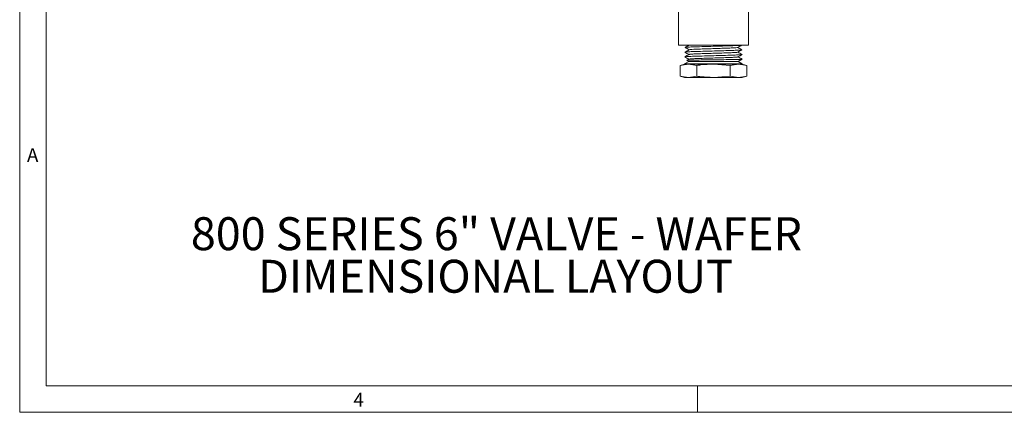
# Model space of a CAD drawing. Units: inches. Extents: x 0.7 to 21.3, y 0.7 to 16.3.
# Drawn here: x 0.7 to 8.2, y 0.7 to 3.7 of the extents above; entities that cross this region are included whole.
import ezdxf

# ---------------------------------------------------------------- set-up
doc = ezdxf.new("R2010")
doc.units = ezdxf.units.IN
doc.header["$MEASUREMENT"] = 0
doc.layers.add('1', color=7, linetype='Continuous')
doc.styles.add('SLDTEXTSTYLE0', font='TXT', dxfattribs={"width": 0.7})

# ---------------------------------------------------------------- blocks, each defined once
blk = doc.blocks.new('SW_NOTE_0')
at = {"layer": '1', "color": 0, "char_height": 0.25, "attachment_point": 2, "style": 'SLDTEXTSTYLE0'}
for s, insert in [('{800 SERIES 6" VALVE - WAFER}', (2.6172, 0.3223)), ('DIMENSIONAL LAYOUT', (2.6103, -0.0006))]:
    blk.add_mtext(s, dxfattribs=dict(at, insert=insert))

msp = doc.modelspace()

# ---------------------------------------------------------------- linework, layer by layer
at = {"color": 7, "linetype": 'Continuous', "lineweight": 15}
for p, q in [((0.7, 16.3), (0.7, 0.7)), ((0.9, 16.1), (0.9, 0.9)), ((5.7045, 3.7347), (5.7045, 3.4847)), ((6.2358, 3.4847), (6.2358, 3.7347)), ((5.7045, 3.4847), (6.2358, 3.4847)), ((5.7832, 3.3795), (5.7679, 3.3706)), ((5.7688, 3.3691), (5.7823, 3.3613)), ((6.1883, 3.3788), (6.158, 3.3613)), ((6.1862, 3.4148), (6.1872, 3.4145)), ((6.1874, 3.3791), (6.1883, 3.3788)), ((5.7514, 3.3409), (5.7176, 3.3319)), ((5.7807, 3.3409), (5.7176, 3.3319)), ((5.7176, 3.3319), (5.7176, 3.25)), ((5.7823, 3.3613), (5.7514, 3.3434)), ((5.7514, 3.3434), (5.7514, 3.3409)), ((6.1889, 3.3434), (5.7514, 3.3434)), ((5.7807, 3.3409), (5.7514, 3.3409)), ((5.9701, 3.3409), (5.7807, 3.3409)), ((5.8438, 3.3319), (5.7807, 3.3409)), ((6.158, 3.3613), (5.7823, 3.3613)), ((5.8438, 3.3319), (5.8438, 3.25)), ((6.0964, 3.3319), (5.9701, 3.3409)), ((5.9701, 3.3409), (6.1596, 3.3409)), ((6.1596, 3.3409), (6.0964, 3.3319)), ((6.0964, 3.3319), (6.0964, 3.25)), ((6.1889, 3.3434), (6.158, 3.3613)), ((6.1889, 3.3409), (6.1596, 3.3409)), ((6.2227, 3.3319), (6.1596, 3.3409)), ((6.1889, 3.3409), (6.1889, 3.3434)), ((6.2227, 3.3319), (6.1889, 3.3409)), ((6.2227, 3.3319), (6.2227, 3.25)), ((5.7176, 3.25), (5.7514, 3.2409)), ((5.7176, 3.25), (5.7807, 3.2409)), ((5.7807, 3.2409), (5.7514, 3.2409)), ((5.7807, 3.2409), (5.8438, 3.25)), ((5.9701, 3.2409), (5.7807, 3.2409)), ((5.9701, 3.2409), (6.0964, 3.25)), ((5.9701, 3.2409), (6.1596, 3.2409)), ((6.0964, 3.25), (6.1596, 3.2409)), ((6.1596, 3.2409), (6.2227, 3.25)), ((6.1889, 3.2409), (6.1596, 3.2409)), ((6.1889, 3.2409), (6.2227, 3.25)), ((21.1, 0.9), (0.9, 0.9)), ((5.85, 0.9), (5.85, 0.7)), ((0.7, 0.7), (21.3, 0.7))]:
    msp.add_line(p, q, dxfattribs=at)
for points, knots in [([(6.1766, 3.4847), (6.1744, 3.4844), (6.1679, 3.4834), (6.132, 3.4818), (6.0752, 3.4799), (6.0054, 3.478), (5.9318, 3.476), (5.8626, 3.4741), (5.8048, 3.4722), (5.7685, 3.4703), (5.7521, 3.469), (5.755, 3.4684), (5.755, 3.4684)], [0, 0, 0, 0, 0.0595238, 0.1769172, 0.2943461, 0.4118446, 0.5293318, 0.646877, 0.7644503, 0.8820362, 0.9997028, 1, 1, 1, 1]), ([(5.7854, 3.4509), (5.7801, 3.4478), (5.7695, 3.4417), (5.759, 3.4356), (5.7537, 3.4325)], [0, 0, 0, 0, 0.499959, 1, 1, 1, 1]), ([(5.7547, 3.468), (5.7598, 3.4651), (5.7699, 3.4593), (5.7799, 3.4534), (5.7849, 3.4506)], [0, 0, 0, 0, 0.506879, 1, 1, 1, 1]), ([(5.7832, 3.4847), (5.779, 3.4823), (5.7696, 3.4768), (5.7601, 3.4713), (5.7548, 3.4683)], [0, 0, 0, 0, 0.4418647, 1, 1, 1, 1]), ([(6.1829, 3.45), (6.1832, 3.4498), (6.1842, 3.4488), (6.1599, 3.4473), (6.1138, 3.4454), (6.0502, 3.4434), (5.9778, 3.4415), (5.9045, 3.4396), (5.8383, 3.4377), (5.7879, 3.4358), (5.7586, 3.4341), (5.7573, 3.4331), (5.7568, 3.4327)], [0, 0, 0, 0, 0.049039, 0.159256, 0.269462, 0.379721, 0.490008, 0.600306, 0.710679, 0.821044, 0.93144, 1, 1, 1, 1]), ([(5.7859, 3.4509), (5.7881, 3.4514), (5.7925, 3.4525), (5.8196, 3.4542), (5.8595, 3.4559), (5.9098, 3.4576), (5.9655, 3.4594), (6.0217, 3.4611), (6.0729, 3.4628), (6.1153, 3.4645), (6.1428, 3.4662), (6.1555, 3.4675), (6.1537, 3.4681), (6.1535, 3.4682)], [0, 0, 0, 0, 0.0930954, 0.1925583, 0.2919923, 0.3913975, 0.4907735, 0.5901202, 0.6894379, 0.7887268, 0.8879867, 0.9872172, 1, 1, 1, 1]), ([(6.1544, 3.4682), (6.1595, 3.4711), (6.1697, 3.477), (6.1799, 3.4829), (6.185, 3.4859)], [0, 0, 0, 0, 0.499965, 1, 1, 1, 1]), ([(6.1861, 3.4504), (6.1808, 3.4535), (6.1704, 3.4595), (6.16, 3.4655), (6.1549, 3.4684)], [0, 0, 0, 0, 0.508502, 1, 1, 1, 1]), ([(6.1556, 3.4325), (6.1606, 3.4354), (6.1708, 3.4413), (6.181, 3.4472), (6.1861, 3.4502)], [0, 0, 0, 0, 0.4999613, 1, 1, 1, 1]), ([(6.1865, 3.4143), (6.1858, 3.414), (6.1843, 3.4134), (6.1702, 3.4121), (6.1379, 3.4105), (6.0805, 3.4086), (6.0108, 3.4067), (5.9364, 3.4047), (5.866, 3.4028), (5.8065, 3.4009), (5.7681, 3.399), (5.7505, 3.3977), (5.7533, 3.397), (5.7535, 3.3969)], [0, 0, 0, 0, 0.047578, 0.108875, 0.21924, 0.329654, 0.4401, 0.550554, 0.661082, 0.771604, 0.882155, 0.992776, 1, 1, 1, 1]), ([(5.7843, 3.4152), (5.779, 3.4121), (5.7684, 3.406), (5.7579, 3.3999), (5.7526, 3.3968)], [0, 0, 0, 0, 0.49996, 1, 1, 1, 1]), ([(5.7526, 3.3965), (5.7577, 3.3936), (5.7677, 3.3878), (5.7777, 3.382), (5.7826, 3.3791)], [0, 0, 0, 0, 0.5086911, 1, 1, 1, 1]), ([(5.7536, 3.4323), (5.7587, 3.4293), (5.7688, 3.4235), (5.7788, 3.4177), (5.7838, 3.4149)], [0, 0, 0, 0, 0.507461, 1, 1, 1, 1]), ([(6.1883, 3.3788), (6.1854, 3.3785), (6.1795, 3.3779), (6.1405, 3.3769), (6.0844, 3.376), (6.0158, 3.375), (5.9431, 3.3741), (5.8747, 3.3731), (5.8177, 3.3722), (5.7808, 3.3712), (5.7645, 3.3705), (5.7685, 3.3701), (5.7693, 3.3701)], [0, 0, 0, 0, 0.110965, 0.221957, 0.331889, 0.441046, 0.549348, 0.656779, 0.763432, 0.869185, 0.974141, 1, 1, 1, 1]), ([(5.7853, 3.3795), (5.7853, 3.3797), (5.7852, 3.3805), (5.8032, 3.3819), (5.8367, 3.3837), (5.8834, 3.3854), (5.9377, 3.3871), (5.9949, 3.3888), (6.0498, 3.3905), (6.0977, 3.3923), (6.1331, 3.394), (6.1534, 3.3955), (6.1542, 3.3964), (6.1546, 3.3967)], [0, 0, 0, 0, 0.043725, 0.143535, 0.243317, 0.343069, 0.442793, 0.542488, 0.642154, 0.741791, 0.8414, 0.940979, 1, 1, 1, 1]), ([(5.7861, 3.4152), (5.7869, 3.4156), (5.7887, 3.4165), (5.8109, 3.4181), (5.8479, 3.4198), (5.8965, 3.4215), (5.9516, 3.4232), (6.0085, 3.425), (6.0617, 3.4267), (6.1069, 3.4284), (6.1385, 3.4301), (6.1546, 3.4315), (6.1538, 3.4323), (6.1536, 3.4325)], [0, 0, 0, 0, 0.068359, 0.16792, 0.267452, 0.366955, 0.466429, 0.565874, 0.665291, 0.764678, 0.864037, 0.963367, 1, 1, 1, 1]), ([(6.1872, 3.4147), (6.1819, 3.4177), (6.1715, 3.4238), (6.1611, 3.4298), (6.156, 3.4327)], [0, 0, 0, 0, 0.508674, 1, 1, 1, 1]), ([(6.1566, 3.3967), (6.1617, 3.3997), (6.1719, 3.4056), (6.1821, 3.4115), (6.1872, 3.4144)], [0, 0, 0, 0, 0.499959, 1, 1, 1, 1]), ([(6.1883, 3.379), (6.183, 3.382), (6.1726, 3.388), (6.1622, 3.394), (6.1571, 3.397)], [0, 0, 0, 0, 0.508895, 1, 1, 1, 1]), ([(5.9701, 3.3409), (5.9385, 3.3399), (5.8962, 3.3386), (5.8543, 3.3332), (5.8438, 3.3319)], [0, 0, 0, 0, 0.750136, 1, 1, 1, 1]), ([(5.8438, 3.25), (5.8543, 3.2486), (5.8962, 3.2433), (5.9385, 3.2419), (5.9701, 3.2409)], [0, 0, 0, 0, 0.249864, 1, 1, 1, 1])]:
    msp.add_open_spline(points, degree=3, knots=knots, dxfattribs=at)

# ---------------------------------------------------------------- block references
at = {"layer": '1', "color": 7}
msp.add_blockref('SW_NOTE_0', (1.7043, 1.8577), dxfattribs=at)

# ---------------------------------------------------------------- texts
at = {"color": 7, "linetype": 'Continuous', "lineweight": 0, "char_height": 0.1042, "attachment_point": 1, "style": 'SLDTEXTSTYLE0'}
for s, insert in [('A', (0.7552, 2.7038)), ('4', (3.2354, 0.8477))]:
    msp.add_mtext(s, dxfattribs=dict(at, insert=insert))

doc.saveas('drawing.dxf')
